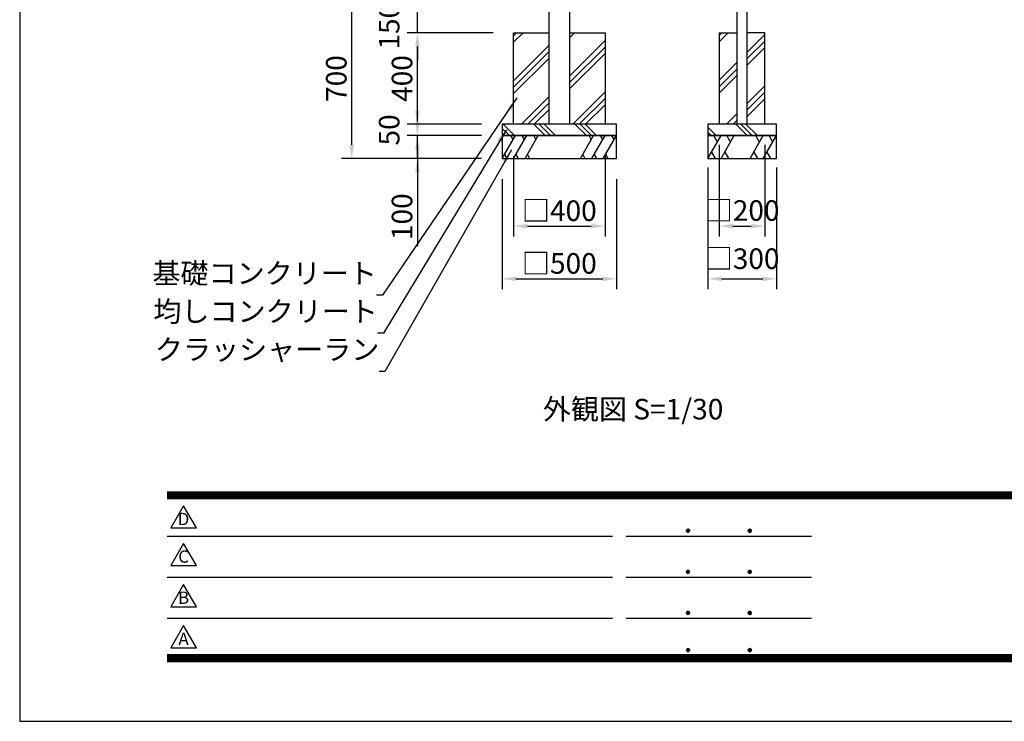
# Model space of a CAD drawing. Extents: x 0 to 12600, y 0 to 8910.
# Drawn here: x 0 to 4309, y 0 to 3072 of the extents above; entities that cross this region are included whole.
import ezdxf
from ezdxf.enums import TextEntityAlignment as Align

# ---------------------------------------------------------------- set-up
doc = ezdxf.new("R2010")
doc.units = 0
doc.header["$LTSCALE"] = 9
doc.layers.get('0').update_dxf_attribs({"linetype": 'CONTINUOUS'})
doc.layers.get('DEFPOINTS').update_dxf_attribs({"linetype": 'CONTINUOUS'})
for name, color, linetype in [('P002', 181, 'CONTINUOUS'), ('P019', 71, 'CONTINUOUS'), ('P919', 75, 'CONTINUOUS'), ('P_2DIM', 6, 'CONTINUOUS'), ('P_3TEXT', 60, 'CONTINUOUS'), ('P_5DRAWFRAME', 104, 'CONTINUOUS')]:
    doc.layers.add(name, color=color, linetype=linetype)
doc.styles.add('BIGFONT', font='simplex.shx', dxfattribs={"bigfont": 'bigfont.shx'})
doc.dimstyles.new('DIMBIGFONT$0', dxfattribs={"dimscale": 30, "dimtxt": 3, "dimasz": 2, "dimexe": 1.5, "dimexo": 3, "dimgap": 0.75, "dimtad": 1, "dimdec": 1, "dimdsep": 46, "dimtxsty": 'BIGFONT', "dimsah": 1, "dimcen": 0, "dimclrt": 230, "dimadec": 1, "dimazin": 2, "dimtfac": 0.6, "dimtdec": 1, "dimtofl": 0, "dimtmove": 2, "dimatfit": 3, "dimfxl": 1, "dimtvp": 1, "dimtolj": 1, "dimarcsym": 0})
doc.dimstyles.new('DIMBIGFONT$7', dxfattribs={"dimscale": 30, "dimtxt": 3, "dimasz": 2, "dimexe": 1.5, "dimexo": 3, "dimgap": 0.75, "dimtad": 1, "dimdec": 1, "dimdsep": 46, "dimtxsty": 'BIGFONT', "dimsah": 1, "dimcen": 0, "dimclrt": 230, "dimadec": 1, "dimazin": 2, "dimtfac": 0.6, "dimtdec": 1, "dimtofl": 0, "dimtmove": 0, "dimatfit": 3, "dimfxl": 1, "dimtvp": 1, "dimtolj": 1, "dimarcsym": 0})
pattern_1 = [(45, (-24552.37, -8026.05), (-112.2532, 112.2532), []), (45, (-24566.4, -8012.02), (-112.2532, 112.2532), []), (45, (-24580.43, -7997.98), (-112.2532, 112.2532), [])]

# ---------------------------------------------------------------- blocks, each defined once
blk = doc.blocks.new('DFP3')
at = {"color": 0}
for p, q in [((21.5, 33.5), (408, 33.5)), ((21.5, 33.45), (408, 33.45)), ((21.5, 33.4), (408, 33.4)), ((21.5, 33.35), (408, 33.35)), ((21.5, 33.3), (408, 33.3)), ((21.5, 33.25), (408, 33.25)), ((21.5, 33.2), (408, 33.2)), ((21.5, 33.15), (408, 33.15)), ((21.5, 33.1), (408, 33.1)), ((21.5, 33.05), (408, 33.05)), ((21.5, 33), (408, 33)), ((21.5, 32.95), (408, 32.95)), ((21.5, 32.9), (408, 32.9)), ((21.5, 32.85), (408, 32.85)), ((21.5, 32.8), (408, 32.8)), ((21.5, 32.75), (408, 32.75)), ((21.5, 32.7), (408, 32.7)), ((21.5, 32.65), (408, 32.65)), ((21.5, 32.6), (408, 32.6)), ((21.5, 32.55), (408, 32.55)), ((21.5, 32.5), (408, 32.5)), ((97.25, 27.82), (97.5, 28.07)), ((97.25, 27.82), (97.5, 27.57)), ((97.26, 27.76), (97.56, 28.07)), ((97.26, 27.89), (97.56, 27.58)), ((97.27, 27.91), (97.41, 28.06)), ((97.27, 27.74), (97.41, 27.59)), ((97.28, 27.71), (97.61, 28.05)), ((97.28, 27.94), (97.61, 27.6)), ((97.31, 27.67), (97.66, 28.02)), ((97.31, 27.98), (97.66, 27.63)), ((97.34, 28.02), (97.69, 27.67)), ((97.34, 27.63), (97.69, 27.98)), ((97.38, 28.05), (97.72, 27.71)), ((97.38, 27.6), (97.72, 27.94)), ((97.43, 28.07), (97.74, 27.76)), ((97.43, 27.58), (97.74, 27.89)), ((97.5, 28.07), (97.75, 27.82)), ((97.5, 27.57), (97.75, 27.83)), ((97.58, 28.06), (97.74, 27.9)), ((97.58, 27.59), (97.74, 27.75)), ((106.25, 27.82), (106.5, 28.07)), ((106.25, 27.82), (106.5, 27.57)), ((106.26, 27.76), (106.56, 28.07)), ((106.26, 27.89), (106.56, 27.58)), ((106.27, 27.91), (106.41, 28.06)), ((106.27, 27.74), (106.41, 27.59)), ((106.28, 27.71), (106.61, 28.05)), ((106.28, 27.94), (106.61, 27.6)), ((106.31, 27.67), (106.66, 28.02)), ((106.31, 27.98), (106.66, 27.63)), ((106.34, 28.02), (106.69, 27.67)), ((106.34, 27.63), (106.69, 27.98)), ((106.38, 28.05), (106.72, 27.71)), ((106.38, 27.6), (106.72, 27.94)), ((106.43, 28.07), (106.74, 27.76)), ((106.43, 27.58), (106.74, 27.89)), ((106.5, 28.07), (106.75, 27.82)), ((106.5, 27.57), (106.75, 27.83)), ((106.58, 28.06), (106.74, 27.9)), ((106.58, 27.59), (106.74, 27.75)), ((21.5, 27.03), (86.5, 27.03)), ((88.5, 27.03), (115.5, 27.03)), ((97.25, 21.82), (97.5, 22.07)), ((97.25, 21.82), (97.5, 21.57)), ((97.26, 21.76), (97.56, 22.07)), ((97.26, 21.89), (97.56, 21.58)), ((97.27, 21.91), (97.41, 22.06)), ((97.27, 21.74), (97.41, 21.59)), ((97.28, 21.71), (97.61, 22.05)), ((97.28, 21.94), (97.61, 21.6)), ((97.31, 21.67), (97.66, 22.02)), ((97.31, 21.98), (97.66, 21.63)), ((97.34, 22.02), (97.69, 21.67)), ((97.34, 21.63), (97.69, 21.98)), ((97.38, 22.05), (97.72, 21.71)), ((97.38, 21.6), (97.72, 21.94)), ((97.43, 22.07), (97.74, 21.76)), ((97.43, 21.58), (97.74, 21.89)), ((97.5, 22.07), (97.75, 21.82)), ((97.5, 21.57), (97.75, 21.83)), ((97.58, 22.06), (97.74, 21.9)), ((97.58, 21.59), (97.74, 21.75)), ((106.25, 21.82), (106.5, 22.07)), ((106.25, 21.82), (106.5, 21.57)), ((106.26, 21.76), (106.56, 22.07)), ((106.26, 21.89), (106.56, 21.58)), ((106.27, 21.91), (106.41, 22.06)), ((106.27, 21.74), (106.41, 21.59)), ((106.28, 21.71), (106.61, 22.05)), ((106.28, 21.94), (106.61, 21.6)), ((106.31, 21.67), (106.66, 22.02)), ((106.31, 21.98), (106.66, 21.63)), ((106.34, 22.02), (106.69, 21.67)), ((106.34, 21.63), (106.69, 21.98)), ((106.38, 22.05), (106.72, 21.71)), ((106.38, 21.6), (106.72, 21.94)), ((106.43, 22.07), (106.74, 21.76)), ((106.43, 21.58), (106.74, 21.89)), ((106.5, 22.07), (106.75, 21.82)), ((106.5, 21.57), (106.75, 21.83)), ((106.58, 22.06), (106.74, 21.9)), ((106.58, 21.59), (106.74, 21.75)), ((21.5, 21.03), (86.5, 21.03)), ((88.5, 21.03), (115.5, 21.03)), ((97.25, 15.82), (97.5, 16.07)), ((97.25, 15.82), (97.5, 15.57)), ((97.26, 15.76), (97.56, 16.07)), ((97.26, 15.89), (97.56, 15.58)), ((97.27, 15.91), (97.41, 16.06)), ((97.28, 15.71), (97.61, 16.05)), ((97.28, 15.94), (97.61, 15.6)), ((97.31, 15.67), (97.66, 16.02)), ((97.31, 15.98), (97.66, 15.63)), ((97.34, 16.02), (97.69, 15.67)), ((97.34, 15.63), (97.69, 15.98)), ((97.38, 16.05), (97.72, 15.71)), ((97.38, 15.6), (97.72, 15.94)), ((97.43, 16.07), (97.74, 15.76)), ((97.43, 15.58), (97.74, 15.89)), ((97.5, 16.07), (97.75, 15.82)), ((97.5, 15.57), (97.75, 15.83)), ((97.58, 16.06), (97.74, 15.9)), ((106.25, 15.82), (106.5, 16.07)), ((106.25, 15.82), (106.5, 15.57)), ((106.26, 15.76), (106.56, 16.07)), ((106.26, 15.89), (106.56, 15.58)), ((106.27, 15.91), (106.41, 16.06)), ((106.28, 15.71), (106.61, 16.05)), ((106.28, 15.94), (106.61, 15.6)), ((106.31, 15.67), (106.66, 16.02)), ((106.31, 15.98), (106.66, 15.63)), ((106.34, 16.02), (106.69, 15.67)), ((106.34, 15.63), (106.69, 15.98)), ((106.38, 16.05), (106.72, 15.71)), ((106.38, 15.6), (106.72, 15.94)), ((106.43, 16.07), (106.74, 15.76)), ((106.43, 15.58), (106.74, 15.89)), ((106.5, 16.07), (106.75, 15.82)), ((106.5, 15.57), (106.75, 15.83)), ((106.58, 16.06), (106.74, 15.9)), ((21.5, 15.03), (86.5, 15.03)), ((88.5, 15.03), (115.5, 15.03)), ((97.27, 15.74), (97.41, 15.59)), ((97.58, 15.59), (97.74, 15.75)), ((106.27, 15.74), (106.41, 15.59)), ((106.58, 15.59), (106.74, 15.75)), ((97.25, 10.4), (97.5, 10.65)), ((97.25, 10.4), (97.5, 10.15)), ((97.26, 10.34), (97.56, 10.64)), ((97.26, 10.46), (97.56, 10.16)), ((97.27, 10.49), (97.41, 10.63)), ((97.27, 10.31), (97.41, 10.17)), ((97.28, 10.29), (97.61, 10.62)), ((97.28, 10.51), (97.61, 10.18)), ((97.31, 10.24), (97.66, 10.59)), ((97.31, 10.56), (97.66, 10.21)), ((97.34, 10.59), (97.69, 10.24)), ((97.34, 10.21), (97.69, 10.56)), ((97.38, 10.62), (97.72, 10.28)), ((97.38, 10.18), (97.72, 10.52)), ((97.43, 10.64), (97.74, 10.33)), ((97.43, 10.16), (97.74, 10.47)), ((97.5, 10.65), (97.75, 10.4)), ((97.5, 10.15), (97.75, 10.4)), ((97.58, 10.64), (97.74, 10.48)), ((97.58, 10.16), (97.74, 10.32)), ((106.25, 10.4), (106.5, 10.65)), ((106.25, 10.4), (106.5, 10.15)), ((106.26, 10.34), (106.56, 10.64)), ((106.26, 10.46), (106.56, 10.16)), ((106.27, 10.49), (106.41, 10.63)), ((106.27, 10.31), (106.41, 10.17)), ((106.28, 10.29), (106.61, 10.62)), ((106.28, 10.51), (106.61, 10.18)), ((106.31, 10.24), (106.66, 10.59)), ((106.31, 10.56), (106.66, 10.21)), ((106.34, 10.59), (106.69, 10.24)), ((106.34, 10.21), (106.69, 10.56)), ((106.38, 10.62), (106.72, 10.28)), ((106.38, 10.18), (106.72, 10.52)), ((106.43, 10.64), (106.74, 10.33)), ((106.43, 10.16), (106.74, 10.47)), ((106.5, 10.65), (106.75, 10.4)), ((106.5, 10.15), (106.75, 10.4)), ((106.58, 10.64), (106.74, 10.48)), ((106.58, 10.16), (106.74, 10.32)), ((21.5, 9.75), (408, 9.75)), ((21.5, 9.7), (408, 9.7)), ((21.5, 9.65), (408, 9.65)), ((21.5, 9.6), (408, 9.6)), ((21.5, 9.55), (408, 9.55)), ((21.5, 9.5), (408, 9.5)), ((21.5, 9.45), (408, 9.45)), ((21.5, 9.4), (408, 9.4)), ((21.5, 9.35), (408, 9.35)), ((21.5, 9.3), (408, 9.3)), ((21.5, 9.25), (408, 9.25)), ((21.5, 9.2), (408, 9.2)), ((21.5, 9.15), (408, 9.15)), ((21.5, 9.1), (408, 9.1)), ((21.5, 9.05), (408, 9.05)), ((21.5, 9), (408, 9)), ((21.5, 8.95), (408, 8.95)), ((21.5, 8.9), (408, 8.9)), ((21.5, 8.85), (408, 8.85)), ((21.5, 8.8), (408, 8.8)), ((21.5, 8.75), (408, 8.75))]:
    blk.add_line(p, q, dxfattribs=at)
for points in [[(23.91, 31.45), (22.04, 28.21), (25.79, 28.21)], [(23.91, 25.97), (22.04, 22.73), (25.79, 22.73)], [(23.91, 19.97), (22.04, 16.73), (25.79, 16.73)], [(23.91, 13.97), (22.04, 10.73), (25.79, 10.73)]]:
    blk.add_lwpolyline(points, close=True)
at = {"layer": 'DEFPOINTS', "color": 0}
for p, q in [((0, 297), (0, 0)), ((0, 0), (420, 0))]:
    blk.add_line(p, q, dxfattribs=at)
at = {"style": 'BIGFONT'}
for s, p in [('D', (23.91, 29.29)), ('C', (23.91, 23.81)), ('B', (23.91, 17.81)), ('A', (23.91, 11.81))]:
    blk.add_text(s, height=1.8, dxfattribs=at).set_placement(p, align=Align.MIDDLE)
at = {"color": 83, "ltscale": 0.5, "style": 'BIGFONT', "flags": 8}
for tag, p in [('REV04', (26.47, 27.61)), ('REV03', (26.47, 21.7)), ('REV02', (26.47, 15.58)), ('REV01', (26.47, 10.33))]:
    blk.add_attdef(tag, text='', height=2, dxfattribs=at).set_placement(p, align=Align.BOTTOM_LEFT)
for tag, p in [('REVD4', (80.98, 27.61)), ('R4D', (92.67, 27.61)), ('R4C', (101.8, 27.61)), ('R4A', (110.92, 27.61)), ('REVD3', (80.98, 21.7)), ('R3D', (92.67, 21.7)), ('R3C', (101.8, 21.7)), ('R3A', (110.92, 21.7)), ('REVD2', (80.98, 15.58)), ('R2D', (92.67, 15.58)), ('R2C', (101.8, 15.58)), ('R2A', (110.92, 15.58)), ('REVD1', (80.98, 10.33)), ('R1D', (92.67, 10.33)), ('R1C', (101.8, 10.33)), ('R1A', (110.92, 10.33))]:
    blk.add_attdef(tag, text='', height=2, dxfattribs=at).set_placement(p, align=Align.BOTTOM_CENTER)
at = {"color": 83, "style": 'BIGFONT'}
for tag, height, p in [('PROJECT1', 4, (283.38, 25.6)), ('DATE', 3, (344.68, 25.84)), ('SCALE', 3, (379.68, 25.84)), ('PROJECT2', 4, (284.2, 17.84)), ('PROJECT3', 4, (284.2, 10.57)), ('DWGNO', 3, (358.68, 10.57))]:
    blk.add_attdef(tag, text='', height=height, dxfattribs=at).set_placement(p, align=Align.BOTTOM_CENTER)
blk = doc.blocks.new('*D9')
at = {"layer": 'DEFPOINTS', "color": 0}
for p in [(1740.8, 3164), (2317.2, 3164), (2161.8, 3014)]:
    blk.add_point(p, dxfattribs=at)
at = {"layer": 'P_2DIM', "color": 0, "lineweight": -2}
for p, q in [((1740.8, 3224), (1740.8, 3284)), ((2227.2, 3164), (1695.8, 3164)), ((1740.8, 3014), (1740.8, 3164)), ((2071.8, 3014), (1695.8, 3014)), ((1740.8, 2954), (1740.8, 2894))]:
    blk.add_line(p, q, dxfattribs=at)
at = {"layer": 'P_2DIM', "color": 0}
for points in [[(1730.8, 3224), (1750.8, 3224), (1740.8, 3164)], [(1730.8, 2954), (1750.8, 2954), (1740.8, 3014)]]:
    blk.add_solid(points, dxfattribs=at)
at = {"layer": 'P_2DIM', "color": 230, "insert": (1617, 3043.1), "char_height": 90, "attachment_point": 5, "rotation": 90, "style": 'BIGFONT'}
blk.add_mtext('\\A1;150', dxfattribs=at)
blk = doc.blocks.new('*D12')
at = {"layer": 'DEFPOINTS', "color": 0}
for p in [(1453.2, 3164), (2317.2, 3164), (2111.8, 2464)]:
    blk.add_point(p, dxfattribs=at)
at = {"layer": 'P_2DIM', "color": 0, "lineweight": -2}
for p, q in [((2227.2, 3164), (1408.2, 3164)), ((1453.2, 2524), (1453.2, 3104)), ((2021.8, 2464), (1408.2, 2464))]:
    blk.add_line(p, q, dxfattribs=at)
at = {"layer": 'P_2DIM', "color": 0}
for points in [[(1463.2, 3104), (1443.2, 3104), (1453.2, 3164)], [(1443.2, 2524), (1463.2, 2524), (1453.2, 2464)]]:
    blk.add_solid(points, dxfattribs=at)
at = {"layer": 'P_2DIM', "color": 230, "insert": (1385.7, 2814), "char_height": 90, "attachment_point": 5, "rotation": 90, "style": 'BIGFONT'}
blk.add_mtext('\\A1;700', dxfattribs=at)
blk = doc.blocks.new('*D43')
at = {"layer": 'DEFPOINTS', "color": 0}
for p in [(2161.8, 2564), (2561.8, 2564), (2561.8, 2167.9)]:
    blk.add_point(p, dxfattribs=at)
at = {"layer": 'P_2DIM', "color": 0, "lineweight": -2}
for p, q in [((2161.8, 2474), (2161.8, 2122.9)), ((2561.8, 2474), (2561.8, 2122.9)), ((2221.8, 2167.9), (2501.8, 2167.9))]:
    blk.add_line(p, q, dxfattribs=at)
at = {"layer": 'P_2DIM', "color": 0}
for points in [[(2221.8, 2177.9), (2221.8, 2157.9), (2161.8, 2167.9)], [(2501.8, 2157.9), (2501.8, 2177.9), (2561.8, 2167.9)]]:
    blk.add_solid(points, dxfattribs=at)
at = {"layer": 'P_2DIM', "color": 230, "insert": (2361.8, 2235.4), "char_height": 90, "attachment_point": 5, "style": 'BIGFONT'}
blk.add_mtext('\\A1;□400', dxfattribs=at)
blk = doc.blocks.new('*D44')
at = {"layer": 'DEFPOINTS', "color": 0}
for p in [(2111.8, 2464), (2611.8, 2464), (2611.8, 1937.1)]:
    blk.add_point(p, dxfattribs=at)
at = {"layer": 'P_2DIM', "color": 0, "lineweight": -2}
for p, q in [((2111.8, 2374), (2111.8, 1892.1)), ((2611.8, 2374), (2611.8, 1892.1)), ((2171.8, 1937.1), (2551.8, 1937.1))]:
    blk.add_line(p, q, dxfattribs=at)
at = {"layer": 'P_2DIM', "color": 0}
for points in [[(2171.8, 1947.1), (2171.8, 1927.1), (2111.8, 1937.1)], [(2551.8, 1927.1), (2551.8, 1947.1), (2611.8, 1937.1)]]:
    blk.add_solid(points, dxfattribs=at)
at = {"layer": 'P_2DIM', "color": 230, "insert": (2361.8, 2004.6), "char_height": 90, "attachment_point": 5, "style": 'BIGFONT'}
blk.add_mtext('\\A1;□500', dxfattribs=at)
blk = doc.blocks.new('*D45')
at = {"layer": 'DEFPOINTS', "color": 0}
for p in [(3061.8, 2614), (3261.8, 2614), (3261.8, 2167.9)]:
    blk.add_point(p, dxfattribs=at)
at = {"layer": 'P_2DIM', "color": 0, "lineweight": -2}
for p, q in [((3061.8, 2524), (3061.8, 2122.9)), ((3261.8, 2524), (3261.8, 2122.9)), ((3121.8, 2167.9), (3201.8, 2167.9))]:
    blk.add_line(p, q, dxfattribs=at)
at = {"layer": 'P_2DIM', "color": 0}
for points in [[(3121.8, 2177.9), (3121.8, 2157.9), (3061.8, 2167.9)], [(3201.8, 2157.9), (3201.8, 2177.9), (3261.8, 2167.9)]]:
    blk.add_solid(points, dxfattribs=at)
at = {"layer": 'P_2DIM', "color": 230, "insert": (3161.8, 2236.2), "char_height": 90, "attachment_point": 5, "style": 'BIGFONT'}
blk.add_mtext('\\A1;□200', dxfattribs=at)
blk = doc.blocks.new('*D46')
at = {"layer": 'DEFPOINTS', "color": 0}
for p in [(3011.8, 2514), (3311.8, 2514), (3311.8, 1937.1)]:
    blk.add_point(p, dxfattribs=at)
at = {"layer": 'P_2DIM', "color": 0, "lineweight": -2}
for p, q in [((3011.8, 2424), (3011.8, 1892.1)), ((3311.8, 2424), (3311.8, 1892.1)), ((3071.8, 1937.1), (3251.8, 1937.1))]:
    blk.add_line(p, q, dxfattribs=at)
at = {"layer": 'P_2DIM', "color": 0}
for points in [[(3071.8, 1947.1), (3071.8, 1927.1), (3011.8, 1937.1)], [(3251.8, 1927.1), (3251.8, 1947.1), (3311.8, 1937.1)]]:
    blk.add_solid(points, dxfattribs=at)
at = {"layer": 'P_2DIM', "color": 230, "insert": (3161.8, 2025.3), "char_height": 90, "attachment_point": 5, "style": 'BIGFONT'}
blk.add_mtext('\\A1;□300', dxfattribs=at)
blk = doc.blocks.new('*D47')
at = {"layer": 'DEFPOINTS', "color": 0}
for p in [(1740.8, 2564), (2111.8, 2564), (2111.8, 2464)]:
    blk.add_point(p, dxfattribs=at)
at = {"layer": 'P_2DIM', "color": 0, "lineweight": -2}
for p, q in [((1740.8, 2624), (1740.8, 2684)), ((2021.8, 2564), (1695.8, 2564)), ((1740.8, 2464), (1740.8, 2564)), ((2021.8, 2464), (1695.8, 2464)), ((1740.8, 2464), (1740.8, 2079.5)), ((1740.8, 2404), (1740.8, 2344))]:
    blk.add_line(p, q, dxfattribs=at)
at = {"layer": 'P_2DIM', "color": 0}
for points in [[(1730.8, 2624), (1750.8, 2624), (1740.8, 2564)], [(1750.8, 2404), (1730.8, 2404), (1740.8, 2464)]]:
    blk.add_solid(points, dxfattribs=at)
at = {"layer": 'P_2DIM', "color": 230, "insert": (1673.3, 2209.1), "char_height": 90, "attachment_point": 5, "rotation": 90, "style": 'BIGFONT'}
blk.add_mtext('\\A1;100', dxfattribs=at)
blk = doc.blocks.new('*D48')
at = {"layer": 'DEFPOINTS', "color": 0}
for p in [(1740.8, 3014), (2161.8, 3014), (2111.8, 2614)]:
    blk.add_point(p, dxfattribs=at)
at = {"layer": 'P_2DIM', "color": 0, "lineweight": -2}
for p, q in [((2071.8, 3014), (1695.8, 3014)), ((1740.8, 2674), (1740.8, 2954)), ((2021.8, 2614), (1695.8, 2614))]:
    blk.add_line(p, q, dxfattribs=at)
at = {"layer": 'P_2DIM', "color": 0}
for points in [[(1750.8, 2954), (1730.8, 2954), (1740.8, 3014)], [(1730.8, 2674), (1750.8, 2674), (1740.8, 2614)]]:
    blk.add_solid(points, dxfattribs=at)
at = {"layer": 'P_2DIM', "color": 230, "insert": (1673.3, 2814), "char_height": 90, "attachment_point": 5, "rotation": 90, "style": 'BIGFONT'}
blk.add_mtext('\\A1;400', dxfattribs=at)
blk = doc.blocks.new('*D49')
at = {"layer": 'DEFPOINTS', "color": 0}
for p in [(1740.8, 2614), (2111.8, 2614), (2111.8, 2564)]:
    blk.add_point(p, dxfattribs=at)
at = {"layer": 'P_2DIM', "color": 0, "lineweight": -2}
for p, q in [((1740.8, 2674), (1740.8, 2734)), ((2021.8, 2614), (1695.8, 2614)), ((2021.8, 2564), (1695.8, 2564)), ((1740.8, 2504), (1740.8, 2444))]:
    blk.add_line(p, q, dxfattribs=at)
at = {"layer": 'P_2DIM', "color": 0}
for points in [[(1730.8, 2674), (1750.8, 2674), (1740.8, 2614)], [(1750.8, 2504), (1730.8, 2504), (1740.8, 2564)]]:
    blk.add_solid(points, dxfattribs=at)
at = {"layer": 'P_2DIM', "color": 230, "insert": (1617, 2589), "char_height": 90, "attachment_point": 5, "rotation": 90, "style": 'BIGFONT'}
blk.add_mtext('\\A1;50', dxfattribs=at)

msp = doc.modelspace()

# ---------------------------------------------------------------- hatches: boundary and pattern name
at = {"layer": 'P919'}
h = msp.add_hatch(dxfattribs=at)
h.set_pattern_fill('PLAST', color=256, scale=25, angle=45, style=0)
h.set_pattern_definition(pattern_1)
h.paths.add_polyline_path([(2317.23, 3013.98), (2161.77, 3013.98), (2161.77, 2613.98), (2317.23, 2613.98)])
h.paths.add_polyline_path([(2561.77, 3013.98), (2406.33, 3013.98), (2406.33, 2613.98), (2561.77, 2613.98)])
h = msp.add_hatch(dxfattribs=at)
h.set_pattern_fill('PLAST', color=256, scale=25, angle=45, style=0)
h.set_pattern_definition(pattern_1)
h.paths.add_polyline_path([(3140.43, 3013.98), (3061.78, 3013.98), (3061.78, 2613.98), (3140.43, 2613.98)])
h.paths.add_polyline_path([(3261.78, 3013.98), (3183.13, 3013.98), (3183.13, 2613.98), (3261.78, 2613.98)])
h = msp.add_hatch(dxfattribs=at)
h.set_pattern_fill('PLAST', color=256, scale=20, angle=315, style=0)
h.set_pattern_definition([(315, (-25200, -8910), (89.80256, 89.80256), []), (315, (-25188.77, -8898.77), (89.80256, 89.80256), []), (315, (-25177.55, -8887.55), (89.80256, 89.80256), [])])
h.paths.add_polyline_path([(2111.77, 2563.98), (2611.77, 2563.98), (2611.77, 2613.98), (2111.77, 2613.98)])
h = msp.add_hatch(dxfattribs=at)
h.set_pattern_fill('PLAST', color=256, scale=20, angle=315, style=0)
h.paths.add_polyline_path([(3311.78, 2563.98), (3311.78, 2613.98), (3011.78, 2613.98), (3011.78, 2563.98)])

# ---------------------------------------------------------------- linework, layer by layer
at = {"layer": 'P002'}
for points in [[(2406.33, 4042.63), (2406.33, 2613.98), (2317.23, 2613.98), (2317.23, 4088.97)], [(3183.13, 3995.98), (3183.13, 2613.98), (3140.43, 2613.98), (3140.43, 3995.98)]]:
    msp.add_lwpolyline(points, dxfattribs=at)
at = {"layer": 'P019'}
for p, q in [((3061.78, 3013.98), (3140.43, 3013.98)), ((3061.78, 3013.98), (3061.78, 2613.98)), ((3261.78, 3013.98), (3183.13, 3013.98)), ((3261.78, 2613.98), (3261.78, 3013.98))]:
    msp.add_line(p, q, dxfattribs=at)
msp.add_lwpolyline([(2406.33, 3013.98), (2561.77, 3013.98), (2561.77, 2613.98), (2161.77, 2613.98), (2161.77, 3013.98), (2317.23, 3013.98)], dxfattribs=at)
for points in [[(2111.77, 2563.98), (2611.77, 2563.98), (2611.77, 2613.98), (2111.77, 2613.98)], [(3011.78, 2563.98), (3311.78, 2563.98), (3311.78, 2613.98), (3011.78, 2613.98)], [(2111.77, 2463.98), (2611.77, 2463.98), (2611.77, 2563.98), (2111.77, 2563.98)], [(3011.78, 2463.98), (3311.78, 2463.98), (3311.78, 2563.98), (3011.78, 2563.98)]]:
    msp.add_lwpolyline(points, close=True, dxfattribs=at)
at = {"layer": 'P919'}
for p, q in [((2111.77, 2463.98), (2169.5, 2563.98)), ((2159.5, 2546.66), (2149.5, 2563.98)), ((2161.77, 2463.98), (2219.5, 2563.98)), ((2209.5, 2546.66), (2199.5, 2563.98)), ((2211.77, 2463.98), (2269.5, 2563.98)), ((2259.5, 2546.66), (2249.5, 2563.98)), ((2454.03, 2463.98), (2511.77, 2563.98)), ((2501.77, 2546.66), (2491.77, 2563.98)), ((2504.03, 2463.98), (2561.77, 2563.98)), ((2551.77, 2546.66), (2541.77, 2563.98)), ((2554.03, 2463.98), (2611.77, 2563.98)), ((2601.77, 2546.66), (2591.77, 2563.98)), ((3011.78, 2463.98), (3069.51, 2563.98)), ((3053.4, 2536.07), (3037.29, 2563.98)), ((3069.51, 2463.98), (3127.25, 2563.98)), ((3111.14, 2536.07), (3095.03, 2563.98)), ((3196.31, 2463.98), (3254.04, 2563.98)), ((3237.93, 2536.07), (3221.82, 2563.98)), ((3254.04, 2463.98), (3311.78, 2563.98)), ((3295.67, 2536.07), (3279.56, 2563.98)), ((2121.77, 2481.3), (2131.77, 2463.98)), ((2171.77, 2481.3), (2181.77, 2463.98)), ((2221.77, 2481.3), (2231.77, 2463.98)), ((2464.03, 2481.3), (2474.03, 2463.98)), ((2514.03, 2481.3), (2524.03, 2463.98)), ((2564.03, 2481.3), (2574.03, 2463.98)), ((3027.89, 2491.89), (3044, 2463.98)), ((3085.62, 2491.89), (3101.74, 2463.98)), ((3212.42, 2491.89), (3228.53, 2463.98)), ((3270.15, 2491.89), (3286.27, 2463.98))]:
    msp.add_line(p, q, dxfattribs=at)

# ---------------------------------------------------------------- block references
at = {"layer": 'P_5DRAWFRAME', "xscale": 30, "yscale": 30, "zscale": 30}
msp.add_blockref('DFP3', (0, 0), dxfattribs=at)

# ---------------------------------------------------------------- texts
at = {"layer": 'P_2DIM', "color": 230, "char_height": 90, "attachment_point": 9, "style": 'BIGFONT'}
for s, insert in [('基礎コンクリート', (1563.08, 1888.13)), ('均しコンクリート', (1567.29, 1721.37)), ('クラッシャーラン', (1573.98, 1554.61))]:
    msp.add_mtext(s, dxfattribs=dict(at, insert=insert))
at = {"layer": 'P_3TEXT', "insert": (2289.79, 1411.54), "char_height": 90, "width": 1043.8534, "attachment_point": 1, "style": 'BIGFONT'}
msp.add_mtext('外観図 S=1/30', dxfattribs=at)

# ---------------------------------------------------------------- dimensions: what is measured, and where the dimension line sits
at = {"layer": 'P_2DIM'}
for base, p1, p2, override, picture, middle in [((1740.79, 3163.98), (2161.77, 3013.98), (2317.23, 3163.98), {"dimtofl": 1}, '*D9', (1617.04, 3043.1)), ((1740.79, 2563.98), (2111.77, 2463.98), (2111.77, 2563.98), {"dimtmove": 1}, '*D47', (1645.58, 2209.15))]:
    dim = msp.add_linear_dim(base=base, p1=p1, p2=p2, angle=90, dimstyle='DIMBIGFONT$0', override=override, dxfattribs=at)
    dim.commit()
    dim.dimension.update_dxf_attribs({"geometry": picture, "text_midpoint": middle, "dimtype": 160})
for base, p1, p2, picture, middle in [((1453.21, 3163.98), (2111.77, 2463.98), (2317.23, 3163.98), '*D12', (1385.71, 2813.98)), ((1740.79, 3013.98), (2111.77, 2613.98), (2161.77, 3013.98), '*D48', (1673.29, 2813.98)), ((1740.79, 2613.98), (2111.77, 2563.98), (2111.77, 2613.98), '*D49', (1617.04, 2588.98))]:
    dim = msp.add_linear_dim(base=base, p1=p1, p2=p2, angle=90, dimstyle='DIMBIGFONT$0', dxfattribs=at)
    dim.commit()
    dim.dimension.update_dxf_attribs({"geometry": picture, "text_midpoint": middle})
for base, p1, p2, picture, middle in [((3261.78, 2167.89), (3061.78, 2613.98), (3261.78, 2613.98), '*D45', (3161.78, 2236.21)), ((3311.78, 1937.11), (3011.78, 2513.98), (3311.78, 2513.98), '*D46', (3161.78, 2025.34))]:
    dim = msp.add_linear_dim(base=base, p1=p1, p2=p2, text='□<>', dimstyle='DIMBIGFONT$0', dxfattribs=at)
    dim.commit()
    dim.dimension.update_dxf_attribs({"geometry": picture, "text_midpoint": middle, "dimtype": 160})
for base, p1, p2, picture, middle in [((2561.77, 2167.89), (2161.77, 2563.98), (2561.77, 2563.98), '*D43', (2361.77, 2235.39)), ((2611.77, 1937.11), (2111.77, 2463.98), (2611.77, 2463.98), '*D44', (2361.77, 2004.61))]:
    dim = msp.add_linear_dim(base=base, p1=p1, p2=p2, text='□<>', dimstyle='DIMBIGFONT$0', dxfattribs=at)
    dim.commit()
    dim.dimension.update_dxf_attribs({"geometry": picture, "text_midpoint": middle})

# ---------------------------------------------------------------- leaders
at = {"layer": 'P_2DIM', "annotation_type": 0, "has_hookline": 1, "hookline_direction": 1}
for points in [[(2176.22, 2728.8), (1587.58, 1865.63), (1585.58, 1865.63)], [(2130.46, 2590.08), (1591.79, 1698.87), (1589.79, 1698.87)], [(2152.59, 2502.45), (1598.48, 1532.11), (1596.48, 1532.11)]]:
    msp.add_leader(points, dimstyle='DIMBIGFONT$7', override={"dimscale": 30, "dimtad": 3, "dimatfit": 0}, dxfattribs=at)

doc.saveas('drawing.dxf')
